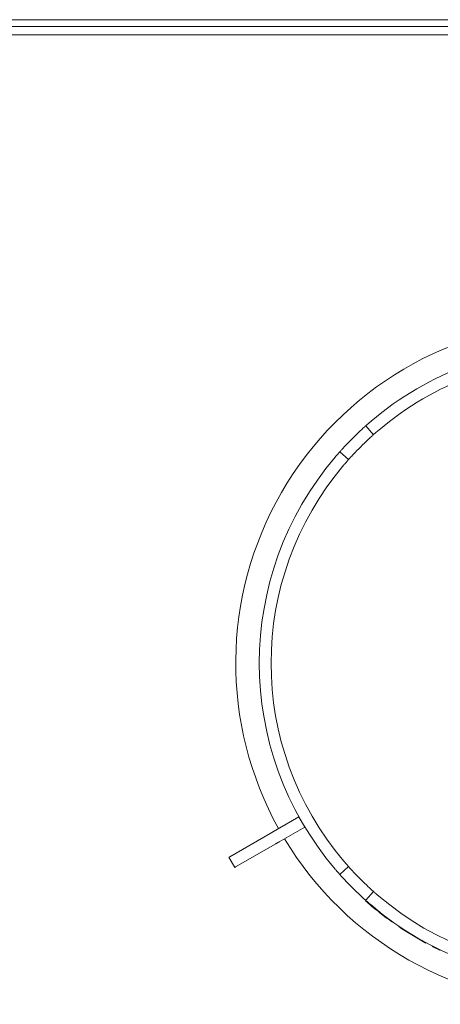
# Model space of a CAD drawing. Units: millimetres. Extents: x 5 to 415, y 5 to 292.
# Drawn here: x 133 to 147, y 97 to 129 of the extents above; entities that cross this region are included whole.
import ezdxf

# ---------------------------------------------------------------- set-up
doc = ezdxf.new("R2010")
doc.units = ezdxf.units.MM

msp = doc.modelspace()

# ---------------------------------------------------------------- linework, layer by layer
at = {"color": 7, "linetype": 'Continuous', "lineweight": 15}
for p, q in [((231.66967, 128.90743), (40.13121, 128.90743)), ((231.66967, 128.68017), (40.13121, 128.68017)), ((232.05428, 128.41302), (39.74659, 128.41302)), ((144.37789, 115.629), (144.63371, 115.3418)), ((143.81782, 114.5259), (143.53061, 114.78172)), ((142.19556, 102.84879), (141.35936, 102.36602)), ((142.1971, 102.84968), (142.19556, 102.84879)), ((142.38787, 102.51571), (142.19556, 102.84879)), ((142.38787, 102.51571), (141.55167, 102.03293)), ((142.38941, 102.5166), (142.38787, 102.51571)), ((141.25022, 102.303), (139.93419, 101.54319)), ((141.44253, 101.96992), (140.1265, 101.21011)), ((139.90407, 101.5258), (140.09638, 101.19272)), ((143.53061, 100.96739), (143.81782, 101.22321)), ((144.36758, 100.10869), (144.37782, 100.12018)), ((144.63371, 100.40732), (144.37789, 100.12012)), ((144.58217, 99.92275), (144.59208, 99.93451)), ((145.00646, 99.58365), (145.01574, 99.59591)), ((145.23513, 99.41533), (145.24408, 99.42785)), ((145.45809, 99.26024), (145.46671, 99.27298)), ((146.32288, 98.73471), (146.33022, 98.74823)), ((146.34459, 98.72295), (146.32288, 98.73471)), ((146.34459, 98.72295), (146.3519, 98.73649)), ((146.55224, 98.61386), (146.55924, 98.62756)), ((146.80682, 98.48811), (146.81344, 98.50199))]:
    msp.add_line(p, q, dxfattribs=at)
at = {"color": 7, "linetype": 'Continuous', "lineweight": 15, "flags": 128}
for points in [[(141.25022, 102.303), (141.26015, 102.30874), (141.27151, 102.3153), (141.28414, 102.32259), (141.29784, 102.3305), (141.31243, 102.33892), (141.32769, 102.34773), (141.34341, 102.35681), (141.35936, 102.36602)], [(141.55167, 102.03293), (141.53572, 102.02372), (141.52, 102.01465), (141.50474, 102.00583), (141.49015, 101.99741), (141.47644, 101.9895), (141.46382, 101.98221), (141.45246, 101.97565), (141.44253, 101.96992)], [(139.93419, 101.54319), (139.9135, 101.53125), (139.90443, 101.52601), (139.90407, 101.5258)], [(140.09638, 101.19272), (140.09673, 101.19292), (140.10581, 101.19816), (140.1265, 101.21011)]]:
    msp.add_lwpolyline(points, dxfattribs=at)
at = {"color": 7, "linetype": 'Continuous', "lineweight": 15}
for radius, start, end in [(11.15385, 90.987907, 209.012093), (10.38462, 90.044074, 130.419293), (10, 90.044074, 130.37031), (10.38462, 132.965982, 137.034018), (10, 133.014966, 136.985034), (10.38462, 139.580707, 220.419293), (10, 139.62969, 220.37031), (11.15385, 210.987907, 329.012093), (10.38462, 222.965982, 227.034018), (10, 223.014966, 226.985034), (10.4, 228.306846, 229.87119), (10, 229.62969, 310.37031), (10.38462, 229.580707, 310.419293), (10.4, 229.87119, 232.863847), (10.4, 232.863847, 234.42819), (10.4, 235.924519, 241.501743), (10.4, 242.930057, 244.4944)]:
    msp.add_arc((151.28505, 107.87456), radius, start, end, dxfattribs=at)
for points, knots in [([(144.20727, 115.47359), (144.2263, 115.49123), (144.26434, 115.52651), (144.3155, 115.57305), (144.3543, 115.60796), (144.37494, 115.62637), (144.37705, 115.62825), (144.37789, 115.629)], [0, 0, 0, 0, 0.21468103, 0.42936071, 0.64401584, 0.858687, 1, 1, 1, 1]), ([(144.37789, 115.629), (144.37979, 115.63069), (144.3836, 115.63409), (144.41336, 115.6605), (144.45735, 115.69914), (144.50637, 115.74167), (144.53897, 115.76952), (144.55191, 115.78057)], [0, 0, 0, 0, 0.214681462, 0.429366802, 0.644046253, 0.858701166, 1, 1, 1, 1]), ([(144.63371, 115.3418), (144.6318, 115.3401), (144.62799, 115.33671), (144.59833, 115.31019), (144.55489, 115.27093), (144.50702, 115.22711), (144.47562, 115.19791), (144.46316, 115.18631)], [0, 0, 0, 0, 0.214682399, 0.429356765, 0.644038448, 0.858696357, 1, 1, 1, 1]), ([(144.8078, 115.4933), (144.78807, 115.47645), (144.74862, 115.44275), (144.69648, 115.39731), (144.65733, 115.36281), (144.63665, 115.34442), (144.63454, 115.34254), (144.63371, 115.3418)], [0, 0, 0, 0, 0.21467474, 0.42935378, 0.64400608, 0.85866322, 1, 1, 1, 1]), ([(143.53061, 114.78172), (143.53231, 114.78363), (143.5357, 114.78744), (143.56222, 114.8171), (143.60147, 114.86056), (143.64526, 114.90844), (143.67444, 114.93987), (143.68602, 114.95234)], [0, 0, 0, 0, 0.21468366, 0.42935881, 0.64404172, 0.85870287, 1, 1, 1, 1]), ([(143.37904, 114.6077), (143.3959, 114.62741), (143.42963, 114.66684), (143.47509, 114.71896), (143.5096, 114.75811), (143.52799, 114.77878), (143.52987, 114.78089), (143.53061, 114.78172)], [0, 0, 0, 0, 0.2146777, 0.42936284, 0.6440053, 0.8586755, 1, 1, 1, 1]), ([(143.9733, 114.69645), (143.95564, 114.67744), (143.92033, 114.63942), (143.87378, 114.58828), (143.83886, 114.54949), (143.82044, 114.52885), (143.81856, 114.52674), (143.81782, 114.5259)], [0, 0, 0, 0, 0.21467835, 0.42935945, 0.64401478, 0.85867426, 1, 1, 1, 1]), ([(143.81782, 114.5259), (143.81612, 114.524), (143.81272, 114.52019), (143.78631, 114.49043), (143.74769, 114.44643), (143.70518, 114.39739), (143.67736, 114.36476), (143.66631, 114.35181)], [0, 0, 0, 0, 0.21468036, 0.42936499, 0.64404308, 0.85869561, 1, 1, 1, 1]), ([(143.66631, 101.39731), (143.68316, 101.37758), (143.71686, 101.33813), (143.7623, 101.28599), (143.7968, 101.24683), (143.81519, 101.22616), (143.81707, 101.22405), (143.81782, 101.22321)], [0, 0, 0, 0, 0.21467599, 0.42935376, 0.64400679, 0.85866351, 1, 1, 1, 1]), ([(143.53061, 100.96739), (143.52892, 100.9693), (143.52552, 100.97311), (143.49911, 101.00286), (143.46047, 101.04686), (143.41794, 101.09587), (143.39009, 101.12848), (143.37904, 101.14142)], [0, 0, 0, 0, 0.21468175, 0.42936698, 0.6440474, 0.8587025, 1, 1, 1, 1]), ([(143.81782, 101.22321), (143.81951, 101.22131), (143.8229, 101.2175), (143.84942, 101.18784), (143.88868, 101.1444), (143.9325, 101.09653), (143.9617, 101.06513), (143.9733, 101.05267)], [0, 0, 0, 0, 0.21468245, 0.42935738, 0.64403787, 0.85869682, 1, 1, 1, 1]), ([(143.68602, 100.79678), (143.66838, 100.8158), (143.6331, 100.85385), (143.58657, 100.90501), (143.55165, 100.9438), (143.53324, 100.96445), (143.53136, 100.96656), (143.53061, 100.96739)], [0, 0, 0, 0, 0.214679593, 0.429359471, 0.644015505, 0.85868687, 1, 1, 1, 1]), ([(144.46316, 100.5628), (144.48217, 100.54515), (144.52019, 100.50984), (144.57133, 100.46328), (144.61011, 100.42836), (144.63076, 100.40995), (144.63287, 100.40807), (144.63371, 100.40732)], [0, 0, 0, 0, 0.21467905, 0.4293592, 0.64401419, 0.8586742, 1, 1, 1, 1]), ([(144.37789, 100.12012), (144.37598, 100.12182), (144.37217, 100.12521), (144.34251, 100.15173), (144.29906, 100.19097), (144.25117, 100.23476), (144.21974, 100.26395), (144.20727, 100.27553)], [0, 0, 0, 0, 0.214683448, 0.429358961, 0.644040298, 0.858701233, 1, 1, 1, 1]), ([(144.55191, 99.96854), (144.5322, 99.98541), (144.49277, 100.01914), (144.44065, 100.06459), (144.4015, 100.09911), (144.38083, 100.1175), (144.37872, 100.11938), (144.37789, 100.12012)], [0, 0, 0, 0, 0.214676991, 0.429361644, 0.644006005, 0.85867552, 1, 1, 1, 1]), ([(144.63371, 100.40732), (144.63561, 100.40562), (144.63942, 100.40223), (144.66918, 100.37582), (144.71318, 100.33719), (144.76222, 100.29469), (144.79485, 100.26686), (144.8078, 100.25582)], [0, 0, 0, 0, 0.214680889, 0.429364446, 0.644044149, 0.858695904, 1, 1, 1, 1])]:
    msp.add_open_spline(points, degree=3, knots=knots, dxfattribs=at)

doc.saveas('drawing.dxf')
